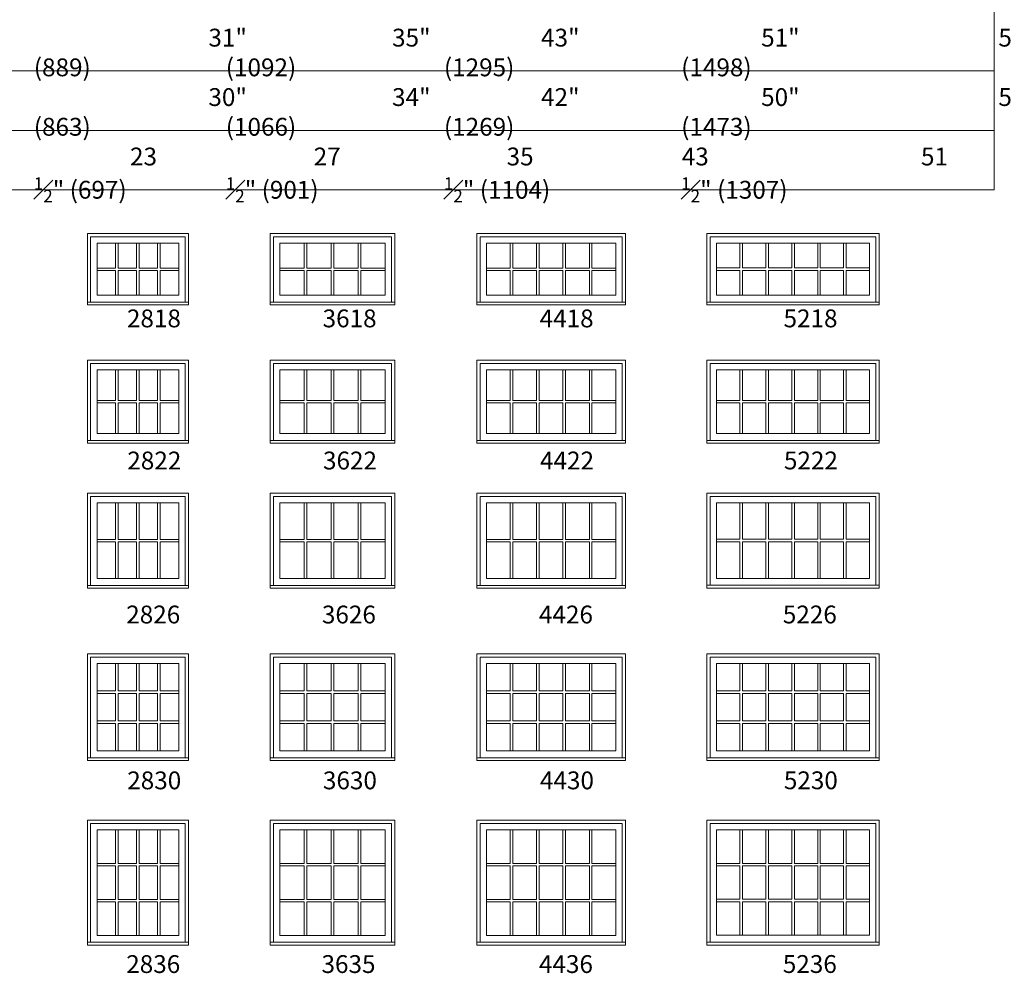
# Model space of a CAD drawing. Units: millimetres. Extents: x -141 to 11345, y -1839 to -761.
# Drawn here: x 6767 to 7098, y -1306 to -985 of the extents above; entities that cross this region are included whole.
import ezdxf

# ---------------------------------------------------------------- set-up
doc = ezdxf.new("R2010")
doc.units = ezdxf.units.MM
doc.header["$MEASUREMENT"] = 0
doc.linetypes.add('HIDDEN', pattern=[0.375, 0.25, -0.125])
doc.layers.get('0').update_dxf_attribs({"lineweight": 0})
doc.layers.add('1', color=7, linetype='Continuous', lineweight=0)
doc.styles.get("Standard").update_dxf_attribs({"font": 'txt', "height": 40})

msp = doc.modelspace()

# ---------------------------------------------------------------- linework, layer by layer
for p, q in [((6799.27, -1069.04), (6799.27, -1060.73)), ((6800.14, -1069.04), (6800.14, -1060.73)), ((6806.36, -1069.04), (6806.36, -1060.73)), ((6807.22, -1069.04), (6807.22, -1060.73)), ((6813.45, -1069.04), (6813.45, -1060.73)), ((6814.31, -1069.04), (6814.31, -1060.73)), ((6862.81, -1069.04), (6862.81, -1060.73)), ((6863.67, -1069.04), (6863.67, -1060.73)), ((6871.89, -1069.04), (6871.89, -1060.73)), ((6872.76, -1069.04), (6872.76, -1060.73)), ((6880.98, -1069.04), (6880.98, -1060.73)), ((6881.85, -1069.04), (6881.85, -1060.73)), ((6932.11, -1069.04), (6932.11, -1060.73)), ((6932.98, -1069.04), (6932.98, -1060.73)), ((6940.99, -1069.04), (6940.99, -1060.73)), ((6941.85, -1069.04), (6941.85, -1060.73)), ((6949.86, -1069.04), (6949.86, -1060.73)), ((6950.72, -1069.04), (6950.72, -1060.73)), ((6958.73, -1069.04), (6958.73, -1060.73)), ((6959.59, -1069.04), (6959.59, -1060.73)), ((7009.39, -1069.02), (7009.39, -1060.72)), ((7010.26, -1069.02), (7010.26, -1060.72)), ((7018.12, -1069.02), (7018.12, -1060.72)), ((7018.98, -1069.02), (7018.98, -1060.72)), ((7026.84, -1069.02), (7026.84, -1060.72)), ((7027.71, -1069.02), (7027.71, -1060.72)), ((7035.57, -1069.02), (7035.57, -1060.72)), ((7036.43, -1069.02), (7036.43, -1060.72)), ((7044.29, -1069.02), (7044.29, -1060.72)), ((7045.16, -1069.02), (7045.16, -1060.72)), ((6793.05, -1069.04), (6799.27, -1069.04)), ((6793.05, -1069.91), (6799.27, -1069.91)), ((6799.27, -1078.21), (6799.27, -1069.91)), ((6800.14, -1069.04), (6806.36, -1069.04)), ((6800.14, -1069.91), (6806.36, -1069.91)), ((6800.14, -1078.21), (6800.14, -1069.91)), ((6806.36, -1078.21), (6806.36, -1069.91)), ((6807.22, -1069.04), (6813.45, -1069.04)), ((6807.22, -1069.91), (6813.45, -1069.91)), ((6807.22, -1078.21), (6807.22, -1069.91)), ((6813.45, -1078.21), (6813.45, -1069.91)), ((6814.31, -1069.04), (6820.53, -1069.04)), ((6814.31, -1069.91), (6820.53, -1069.91)), ((6814.31, -1078.21), (6814.31, -1069.91)), ((6854.58, -1069.04), (6862.81, -1069.04)), ((6854.58, -1069.91), (6862.81, -1069.91)), ((6862.81, -1078.21), (6862.81, -1069.91)), ((6863.67, -1069.04), (6871.89, -1069.04)), ((6863.67, -1069.91), (6871.89, -1069.91)), ((6863.67, -1078.21), (6863.67, -1069.91)), ((6871.89, -1078.21), (6871.89, -1069.91)), ((6872.76, -1069.04), (6880.98, -1069.04)), ((6872.76, -1069.91), (6880.98, -1069.91)), ((6872.76, -1078.21), (6872.76, -1069.91)), ((6880.98, -1078.21), (6880.98, -1069.91)), ((6881.85, -1069.04), (6890.07, -1069.04)), ((6881.85, -1069.91), (6890.07, -1069.91)), ((6881.85, -1078.21), (6881.85, -1069.91)), ((6924.11, -1069.04), (6932.11, -1069.04)), ((6924.11, -1069.91), (6932.11, -1069.91)), ((6932.11, -1078.21), (6932.11, -1069.91)), ((6932.98, -1069.04), (6940.99, -1069.04)), ((6932.98, -1069.91), (6940.99, -1069.91)), ((6932.98, -1078.21), (6932.98, -1069.91)), ((6940.99, -1078.21), (6940.99, -1069.91)), ((6941.85, -1069.04), (6949.86, -1069.04)), ((6941.85, -1069.91), (6949.86, -1069.91)), ((6941.85, -1078.21), (6941.85, -1069.91)), ((6949.86, -1078.21), (6949.86, -1069.91)), ((6950.72, -1069.04), (6958.73, -1069.04)), ((6950.72, -1069.91), (6958.73, -1069.91)), ((6950.72, -1078.21), (6950.72, -1069.91)), ((6958.73, -1078.21), (6958.73, -1069.91)), ((6959.59, -1069.04), (6967.6, -1069.04)), ((6959.59, -1069.91), (6967.6, -1069.91)), ((6959.59, -1078.21), (6959.59, -1069.91)), ((7001.53, -1069.02), (7009.39, -1069.02)), ((7001.53, -1069.89), (7009.39, -1069.89)), ((7009.39, -1078.2), (7009.39, -1069.89)), ((7010.26, -1069.02), (7018.12, -1069.02)), ((7010.26, -1069.89), (7018.12, -1069.89)), ((7010.26, -1078.2), (7010.26, -1069.89)), ((7018.12, -1078.2), (7018.12, -1069.89)), ((7018.98, -1069.02), (7026.84, -1069.02)), ((7018.98, -1069.89), (7026.84, -1069.89)), ((7018.98, -1078.2), (7018.98, -1069.89)), ((7026.84, -1078.2), (7026.84, -1069.89)), ((7027.71, -1069.02), (7035.57, -1069.02)), ((7027.71, -1069.89), (7035.57, -1069.89)), ((7027.71, -1078.2), (7027.71, -1069.89)), ((7035.57, -1078.2), (7035.57, -1069.89)), ((7036.43, -1069.02), (7044.29, -1069.02)), ((7036.43, -1069.89), (7044.29, -1069.89)), ((7036.43, -1078.2), (7036.43, -1069.89)), ((7044.29, -1078.2), (7044.29, -1069.89)), ((7045.16, -1069.02), (7053.02, -1069.02)), ((7045.16, -1069.89), (7053.02, -1069.89)), ((7045.16, -1078.2), (7045.16, -1069.89)), ((6799.27, -1113.62), (6799.27, -1103.31)), ((6800.14, -1113.62), (6800.14, -1103.31)), ((6806.36, -1113.62), (6806.36, -1103.31)), ((6807.22, -1113.62), (6807.22, -1103.31)), ((6813.45, -1113.62), (6813.45, -1103.31)), ((6814.31, -1113.62), (6814.31, -1103.31)), ((6862.81, -1113.62), (6862.81, -1103.31)), ((6863.67, -1113.62), (6863.67, -1103.31)), ((6871.89, -1113.62), (6871.89, -1103.31)), ((6872.76, -1113.62), (6872.76, -1103.31)), ((6880.98, -1113.62), (6880.98, -1103.31)), ((6881.85, -1113.62), (6881.85, -1103.31)), ((6932.11, -1113.62), (6932.11, -1103.31)), ((6932.98, -1113.62), (6932.98, -1103.31)), ((6940.99, -1113.62), (6940.99, -1103.31)), ((6941.85, -1113.62), (6941.85, -1103.31)), ((6949.86, -1113.62), (6949.86, -1103.31)), ((6950.72, -1113.62), (6950.72, -1103.31)), ((6958.73, -1113.62), (6958.73, -1103.31)), ((6959.59, -1113.62), (6959.59, -1103.31)), ((7009.39, -1113.6), (7009.39, -1103.29)), ((7010.26, -1113.6), (7010.26, -1103.29)), ((7018.12, -1113.6), (7018.12, -1103.29)), ((7018.98, -1113.6), (7018.98, -1103.29)), ((7026.84, -1113.6), (7026.84, -1103.29)), ((7027.71, -1113.6), (7027.71, -1103.29)), ((7035.57, -1113.6), (7035.57, -1103.29)), ((7036.43, -1113.6), (7036.43, -1103.29)), ((7044.29, -1113.6), (7044.29, -1103.29)), ((7045.16, -1113.6), (7045.16, -1103.29)), ((6793.05, -1113.62), (6799.27, -1113.62)), ((6793.05, -1114.48), (6799.27, -1114.48)), ((6799.27, -1124.79), (6799.27, -1114.48)), ((6800.14, -1113.62), (6806.36, -1113.62)), ((6800.14, -1114.48), (6806.36, -1114.48)), ((6800.14, -1124.79), (6800.14, -1114.48)), ((6806.36, -1124.79), (6806.36, -1114.48)), ((6807.22, -1113.62), (6813.45, -1113.62)), ((6807.22, -1114.48), (6813.45, -1114.48)), ((6807.22, -1124.79), (6807.22, -1114.48)), ((6813.45, -1124.79), (6813.45, -1114.48)), ((6814.31, -1113.62), (6820.53, -1113.62)), ((6814.31, -1114.48), (6820.53, -1114.48)), ((6814.31, -1124.79), (6814.31, -1114.48)), ((6854.58, -1113.62), (6862.81, -1113.62)), ((6854.58, -1114.48), (6862.81, -1114.48)), ((6862.81, -1124.79), (6862.81, -1114.48)), ((6863.67, -1113.62), (6871.89, -1113.62)), ((6863.67, -1114.48), (6871.89, -1114.48)), ((6863.67, -1124.79), (6863.67, -1114.48)), ((6871.89, -1124.79), (6871.89, -1114.48)), ((6872.76, -1113.62), (6880.98, -1113.62)), ((6872.76, -1114.48), (6880.98, -1114.48)), ((6872.76, -1124.79), (6872.76, -1114.48)), ((6880.98, -1124.79), (6880.98, -1114.48)), ((6881.85, -1113.62), (6890.07, -1113.62)), ((6881.85, -1114.48), (6890.07, -1114.48)), ((6881.85, -1124.79), (6881.85, -1114.48)), ((6924.11, -1113.62), (6932.11, -1113.62)), ((6924.11, -1114.48), (6932.11, -1114.48)), ((6932.11, -1124.79), (6932.11, -1114.48)), ((6932.98, -1113.62), (6940.99, -1113.62)), ((6932.98, -1114.48), (6940.99, -1114.48)), ((6932.98, -1124.79), (6932.98, -1114.48)), ((6940.99, -1124.79), (6940.99, -1114.48)), ((6941.85, -1113.62), (6949.86, -1113.62)), ((6941.85, -1114.48), (6949.86, -1114.48)), ((6941.85, -1124.79), (6941.85, -1114.48)), ((6949.86, -1124.79), (6949.86, -1114.48)), ((6950.72, -1113.62), (6958.73, -1113.62)), ((6950.72, -1114.48), (6958.73, -1114.48)), ((6950.72, -1124.79), (6950.72, -1114.48)), ((6958.73, -1124.79), (6958.73, -1114.48)), ((6959.59, -1113.62), (6967.6, -1113.62)), ((6959.59, -1114.48), (6967.6, -1114.48)), ((6959.59, -1124.79), (6959.59, -1114.48)), ((7001.53, -1113.6), (7009.39, -1113.6)), ((7001.53, -1114.47), (7009.39, -1114.47)), ((7009.39, -1124.77), (7009.39, -1114.47)), ((7010.26, -1113.6), (7018.12, -1113.6)), ((7010.26, -1114.47), (7018.12, -1114.47)), ((7010.26, -1124.77), (7010.26, -1114.47)), ((7018.12, -1124.77), (7018.12, -1114.47)), ((7018.98, -1113.6), (7026.84, -1113.6)), ((7018.98, -1114.47), (7026.84, -1114.47)), ((7018.98, -1124.77), (7018.98, -1114.47)), ((7026.84, -1124.77), (7026.84, -1114.47)), ((7027.71, -1113.6), (7035.57, -1113.6)), ((7027.71, -1114.47), (7035.57, -1114.47)), ((7027.71, -1124.77), (7027.71, -1114.47)), ((7035.57, -1124.77), (7035.57, -1114.47)), ((7036.43, -1113.6), (7044.29, -1113.6)), ((7036.43, -1114.47), (7044.29, -1114.47)), ((7036.43, -1124.77), (7036.43, -1114.47)), ((7044.29, -1124.77), (7044.29, -1114.47)), ((7045.16, -1113.6), (7053.02, -1113.6)), ((7045.16, -1114.47), (7053.02, -1114.47)), ((7045.16, -1124.77), (7045.16, -1114.47)), ((6799.27, -1160.38), (6799.27, -1148.07)), ((6800.14, -1160.38), (6800.14, -1148.07)), ((6806.36, -1160.38), (6806.36, -1148.07)), ((6807.22, -1160.38), (6807.22, -1148.07)), ((6813.45, -1160.38), (6813.45, -1148.07)), ((6814.31, -1160.38), (6814.31, -1148.07)), ((6862.81, -1160.38), (6862.81, -1148.07)), ((6863.67, -1160.38), (6863.67, -1148.07)), ((6871.89, -1160.38), (6871.89, -1148.07)), ((6872.76, -1160.38), (6872.76, -1148.07)), ((6880.98, -1160.38), (6880.98, -1148.07)), ((6881.85, -1160.38), (6881.85, -1148.07)), ((6932.11, -1160.38), (6932.11, -1148.07)), ((6932.98, -1160.38), (6932.98, -1148.07)), ((6940.99, -1160.38), (6940.99, -1148.07)), ((6941.85, -1160.38), (6941.85, -1148.07)), ((6949.86, -1160.38), (6949.86, -1148.07)), ((6950.72, -1160.38), (6950.72, -1148.07)), ((6958.73, -1160.38), (6958.73, -1148.07)), ((6959.59, -1160.38), (6959.59, -1148.07)), ((7009.39, -1160.36), (7009.39, -1148.06)), ((7010.26, -1160.36), (7010.26, -1148.06)), ((7018.12, -1160.36), (7018.12, -1148.06)), ((7018.98, -1160.36), (7018.98, -1148.06)), ((7026.84, -1160.36), (7026.84, -1148.06)), ((7027.71, -1160.36), (7027.71, -1148.06)), ((7035.57, -1160.36), (7035.57, -1148.06)), ((7036.43, -1160.36), (7036.43, -1148.06)), ((7044.29, -1160.36), (7044.29, -1148.06)), ((7045.16, -1160.36), (7045.16, -1148.06)), ((6793.05, -1160.38), (6799.27, -1160.38)), ((6793.05, -1161.24), (6799.27, -1161.24)), ((6799.27, -1173.55), (6799.27, -1161.24)), ((6800.14, -1160.38), (6806.36, -1160.38)), ((6800.14, -1161.24), (6806.36, -1161.24)), ((6800.14, -1173.55), (6800.14, -1161.24)), ((6806.36, -1173.55), (6806.36, -1161.24)), ((6807.22, -1160.38), (6813.45, -1160.38)), ((6807.22, -1161.24), (6813.45, -1161.24)), ((6807.22, -1173.55), (6807.22, -1161.24)), ((6813.45, -1173.55), (6813.45, -1161.24)), ((6814.31, -1160.38), (6820.53, -1160.38)), ((6814.31, -1161.24), (6820.53, -1161.24)), ((6814.31, -1173.55), (6814.31, -1161.24)), ((6854.58, -1160.38), (6862.81, -1160.38)), ((6854.58, -1161.24), (6862.81, -1161.24)), ((6862.81, -1173.55), (6862.81, -1161.24)), ((6863.67, -1160.38), (6871.89, -1160.38)), ((6863.67, -1161.24), (6871.89, -1161.24)), ((6863.67, -1173.55), (6863.67, -1161.24)), ((6871.89, -1173.55), (6871.89, -1161.24)), ((6872.76, -1160.38), (6880.98, -1160.38)), ((6872.76, -1161.24), (6880.98, -1161.24)), ((6872.76, -1173.55), (6872.76, -1161.24)), ((6880.98, -1173.55), (6880.98, -1161.24)), ((6881.85, -1160.38), (6890.07, -1160.38)), ((6881.85, -1161.24), (6890.07, -1161.24)), ((6881.85, -1173.55), (6881.85, -1161.24)), ((6924.11, -1160.38), (6932.11, -1160.38)), ((6924.11, -1161.24), (6932.11, -1161.24)), ((6932.11, -1173.55), (6932.11, -1161.24)), ((6932.98, -1160.38), (6940.99, -1160.38)), ((6932.98, -1161.24), (6940.99, -1161.24)), ((6932.98, -1173.55), (6932.98, -1161.24)), ((6940.99, -1173.55), (6940.99, -1161.24)), ((6941.85, -1160.38), (6949.86, -1160.38)), ((6941.85, -1161.24), (6949.86, -1161.24)), ((6941.85, -1173.55), (6941.85, -1161.24)), ((6949.86, -1173.55), (6949.86, -1161.24)), ((6950.72, -1160.38), (6958.73, -1160.38)), ((6950.72, -1161.24), (6958.73, -1161.24)), ((6950.72, -1173.55), (6950.72, -1161.24)), ((6958.73, -1173.55), (6958.73, -1161.24)), ((6959.59, -1160.38), (6967.6, -1160.38)), ((6959.59, -1161.24), (6967.6, -1161.24)), ((6959.59, -1173.55), (6959.59, -1161.24)), ((7001.53, -1160.36), (7009.39, -1160.36)), ((7001.53, -1161.23), (7009.39, -1161.23)), ((7009.39, -1173.53), (7009.39, -1161.23)), ((7010.26, -1160.36), (7018.12, -1160.36)), ((7010.26, -1161.23), (7018.12, -1161.23)), ((7010.26, -1173.53), (7010.26, -1161.23)), ((7018.12, -1173.53), (7018.12, -1161.23)), ((7018.98, -1160.36), (7026.84, -1160.36)), ((7018.98, -1161.23), (7026.84, -1161.23)), ((7018.98, -1173.53), (7018.98, -1161.23)), ((7026.84, -1173.53), (7026.84, -1161.23)), ((7027.71, -1160.36), (7035.57, -1160.36)), ((7027.71, -1161.23), (7035.57, -1161.23)), ((7027.71, -1173.53), (7027.71, -1161.23)), ((7035.57, -1173.53), (7035.57, -1161.23)), ((7036.43, -1160.36), (7044.29, -1160.36)), ((7036.43, -1161.23), (7044.29, -1161.23)), ((7036.43, -1173.53), (7036.43, -1161.23)), ((7044.29, -1173.53), (7044.29, -1161.23)), ((7045.16, -1160.36), (7053.02, -1160.36)), ((7045.16, -1161.23), (7053.02, -1161.23)), ((7045.16, -1173.53), (7045.16, -1161.23)), ((6799.27, -1211.38), (6799.27, -1202.13)), ((6800.14, -1211.38), (6800.14, -1202.13)), ((6806.36, -1211.38), (6806.36, -1202.13)), ((6807.22, -1211.38), (6807.22, -1202.13)), ((6813.45, -1211.38), (6813.45, -1202.13)), ((6814.31, -1211.38), (6814.31, -1202.13)), ((6862.81, -1211.38), (6862.81, -1202.13)), ((6863.67, -1211.38), (6863.67, -1202.13)), ((6871.89, -1211.38), (6871.89, -1202.13)), ((6872.76, -1211.38), (6872.76, -1202.13)), ((6880.98, -1211.38), (6880.98, -1202.13)), ((6881.85, -1211.38), (6881.85, -1202.13)), ((6932.11, -1202.13), (6932.11, -1211.38)), ((6932.98, -1202.13), (6932.98, -1211.38)), ((6940.99, -1202.13), (6940.99, -1211.38)), ((6941.85, -1202.13), (6941.85, -1211.38)), ((6949.86, -1202.13), (6949.86, -1211.38)), ((6950.72, -1202.13), (6950.72, -1211.38)), ((6958.73, -1202.13), (6958.73, -1211.38)), ((6959.59, -1202.13), (6959.59, -1211.38)), ((7009.39, -1202.11), (7009.39, -1211.36)), ((7010.26, -1202.11), (7010.26, -1211.36)), ((7018.12, -1202.11), (7018.12, -1211.36)), ((7018.98, -1202.11), (7018.98, -1211.36)), ((7026.84, -1202.11), (7026.84, -1211.36)), ((7027.71, -1202.11), (7027.71, -1211.36)), ((7035.57, -1202.11), (7035.57, -1211.36)), ((7036.43, -1202.11), (7036.43, -1211.36)), ((7044.29, -1202.11), (7044.29, -1211.36)), ((7045.16, -1202.11), (7045.16, -1211.36)), ((6793.05, -1211.38), (6799.27, -1211.38)), ((6793.05, -1212.24), (6799.27, -1212.24)), ((6799.27, -1221.49), (6799.27, -1212.24)), ((6800.14, -1211.38), (6806.36, -1211.38)), ((6800.14, -1221.49), (6800.14, -1212.24)), ((6800.14, -1212.24), (6806.36, -1212.24)), ((6806.36, -1221.49), (6806.36, -1212.24)), ((6807.22, -1211.38), (6813.45, -1211.38)), ((6807.22, -1221.49), (6807.22, -1212.24)), ((6807.22, -1212.24), (6813.45, -1212.24)), ((6813.45, -1221.49), (6813.45, -1212.24)), ((6814.31, -1211.38), (6820.53, -1211.38)), ((6814.31, -1221.49), (6814.31, -1212.24)), ((6814.31, -1212.24), (6820.53, -1212.24)), ((6854.58, -1211.38), (6862.81, -1211.38)), ((6854.58, -1212.24), (6862.81, -1212.24)), ((6862.81, -1221.49), (6862.81, -1212.24)), ((6863.67, -1211.38), (6871.89, -1211.38)), ((6863.67, -1221.49), (6863.67, -1212.24)), ((6863.67, -1212.24), (6871.89, -1212.24)), ((6871.89, -1221.49), (6871.89, -1212.24)), ((6872.76, -1211.38), (6880.98, -1211.38)), ((6872.76, -1221.49), (6872.76, -1212.24)), ((6872.76, -1212.24), (6880.98, -1212.24)), ((6880.98, -1221.49), (6880.98, -1212.24)), ((6881.85, -1211.38), (6890.07, -1211.38)), ((6881.85, -1221.49), (6881.85, -1212.24)), ((6881.85, -1212.24), (6890.07, -1212.24)), ((6924.11, -1211.38), (6932.11, -1211.38)), ((6924.11, -1212.24), (6932.11, -1212.24)), ((6932.11, -1212.24), (6932.11, -1221.49)), ((6932.98, -1211.38), (6940.99, -1211.38)), ((6932.98, -1212.24), (6932.98, -1221.49)), ((6932.98, -1212.24), (6940.99, -1212.24)), ((6940.99, -1212.24), (6940.99, -1221.49)), ((6941.85, -1211.38), (6949.86, -1211.38)), ((6941.85, -1212.24), (6941.85, -1221.49)), ((6941.85, -1212.24), (6949.86, -1212.24)), ((6949.86, -1212.24), (6949.86, -1221.49)), ((6950.72, -1211.38), (6958.73, -1211.38)), ((6950.72, -1212.24), (6950.72, -1221.49)), ((6950.72, -1212.24), (6958.73, -1212.24)), ((6958.73, -1212.24), (6958.73, -1221.49)), ((6959.59, -1211.38), (6967.6, -1211.38)), ((6959.59, -1212.24), (6959.59, -1221.49)), ((6959.59, -1212.24), (6967.6, -1212.24)), ((7001.53, -1211.36), (7009.39, -1211.36)), ((7001.53, -1212.23), (7009.39, -1212.23)), ((7009.39, -1212.23), (7009.39, -1221.48)), ((7010.26, -1211.36), (7018.12, -1211.36)), ((7010.26, -1212.23), (7010.26, -1221.48)), ((7010.26, -1212.23), (7018.12, -1212.23)), ((7018.12, -1212.23), (7018.12, -1221.48)), ((7018.98, -1211.36), (7026.84, -1211.36)), ((7018.98, -1212.23), (7018.98, -1221.48)), ((7018.98, -1212.23), (7026.84, -1212.23)), ((7026.84, -1212.23), (7026.84, -1221.48)), ((7027.71, -1211.36), (7035.57, -1211.36)), ((7027.71, -1212.23), (7027.71, -1221.48)), ((7027.71, -1212.23), (7035.57, -1212.23)), ((7035.57, -1212.23), (7035.57, -1221.48)), ((7036.43, -1211.36), (7044.29, -1211.36)), ((7036.43, -1212.23), (7036.43, -1221.48)), ((7036.43, -1212.23), (7044.29, -1212.23)), ((7044.29, -1212.23), (7044.29, -1221.48)), ((7045.16, -1211.36), (7053.02, -1211.36)), ((7045.16, -1212.23), (7045.16, -1221.48)), ((7045.16, -1212.23), (7053.02, -1212.23)), ((6793.05, -1221.49), (6799.27, -1221.49)), ((6793.05, -1222.36), (6799.27, -1222.36)), ((6799.27, -1231.61), (6799.27, -1222.36)), ((6800.14, -1221.49), (6806.36, -1221.49)), ((6800.14, -1231.61), (6800.14, -1222.36)), ((6800.14, -1222.36), (6806.36, -1222.36)), ((6806.36, -1231.61), (6806.36, -1222.36)), ((6807.22, -1221.49), (6813.45, -1221.49)), ((6807.22, -1231.61), (6807.22, -1222.36)), ((6807.22, -1222.36), (6813.45, -1222.36)), ((6813.45, -1231.61), (6813.45, -1222.36)), ((6814.31, -1221.49), (6820.53, -1221.49)), ((6814.31, -1231.61), (6814.31, -1222.36)), ((6814.31, -1222.36), (6820.53, -1222.36)), ((6854.58, -1221.49), (6862.81, -1221.49)), ((6854.58, -1222.36), (6862.81, -1222.36)), ((6862.81, -1231.61), (6862.81, -1222.36)), ((6863.67, -1221.49), (6871.89, -1221.49)), ((6863.67, -1231.61), (6863.67, -1222.36)), ((6863.67, -1222.36), (6871.89, -1222.36)), ((6871.89, -1231.61), (6871.89, -1222.36)), ((6872.76, -1221.49), (6880.98, -1221.49)), ((6872.76, -1231.61), (6872.76, -1222.36)), ((6872.76, -1222.36), (6880.98, -1222.36)), ((6880.98, -1231.61), (6880.98, -1222.36)), ((6881.85, -1221.49), (6890.07, -1221.49)), ((6881.85, -1231.61), (6881.85, -1222.36)), ((6881.85, -1222.36), (6890.07, -1222.36)), ((6924.11, -1221.49), (6932.11, -1221.49)), ((6924.11, -1222.36), (6932.11, -1222.36)), ((6932.11, -1222.36), (6932.11, -1231.61)), ((6932.98, -1221.49), (6940.99, -1221.49)), ((6932.98, -1222.36), (6932.98, -1231.61)), ((6932.98, -1222.36), (6940.99, -1222.36)), ((6940.99, -1222.36), (6940.99, -1231.61)), ((6941.85, -1221.49), (6949.86, -1221.49)), ((6941.85, -1222.36), (6941.85, -1231.61)), ((6941.85, -1222.36), (6949.86, -1222.36)), ((6949.86, -1222.36), (6949.86, -1231.61)), ((6950.72, -1221.49), (6958.73, -1221.49)), ((6950.72, -1222.36), (6950.72, -1231.61)), ((6950.72, -1222.36), (6958.73, -1222.36)), ((6958.73, -1222.36), (6958.73, -1231.61)), ((6959.59, -1221.49), (6967.6, -1221.49)), ((6959.59, -1222.36), (6959.59, -1231.61)), ((6959.59, -1222.36), (6967.6, -1222.36)), ((7001.53, -1221.48), (7009.39, -1221.48)), ((7001.53, -1222.34), (7009.39, -1222.34)), ((7009.39, -1222.34), (7009.39, -1231.59)), ((7010.26, -1221.48), (7018.12, -1221.48)), ((7010.26, -1222.34), (7010.26, -1231.59)), ((7010.26, -1222.34), (7018.12, -1222.34)), ((7018.12, -1222.34), (7018.12, -1231.59)), ((7018.98, -1221.48), (7026.84, -1221.48)), ((7018.98, -1222.34), (7018.98, -1231.59)), ((7018.98, -1222.34), (7026.84, -1222.34)), ((7026.84, -1222.34), (7026.84, -1231.59)), ((7027.71, -1221.48), (7035.57, -1221.48)), ((7027.71, -1222.34), (7027.71, -1231.59)), ((7027.71, -1222.34), (7035.57, -1222.34)), ((7035.57, -1222.34), (7035.57, -1231.59)), ((7036.43, -1221.48), (7044.29, -1221.48)), ((7036.43, -1222.34), (7036.43, -1231.59)), ((7036.43, -1222.34), (7044.29, -1222.34)), ((7044.29, -1222.34), (7044.29, -1231.59)), ((7045.16, -1221.48), (7053.02, -1221.48)), ((7045.16, -1222.34), (7045.16, -1231.59)), ((7045.16, -1222.34), (7053.02, -1222.34)), ((6799.27, -1269.45), (6799.27, -1258.2)), ((6800.14, -1269.45), (6800.14, -1258.2)), ((6806.36, -1269.45), (6806.36, -1258.2)), ((6807.22, -1269.45), (6807.22, -1258.2)), ((6813.45, -1269.45), (6813.45, -1258.2)), ((6814.31, -1269.45), (6814.31, -1258.2)), ((6862.81, -1269.45), (6862.81, -1258.2)), ((6863.67, -1269.45), (6863.67, -1258.2)), ((6871.89, -1269.45), (6871.89, -1258.2)), ((6872.76, -1269.45), (6872.76, -1258.2)), ((6880.98, -1269.45), (6880.98, -1258.2)), ((6881.85, -1269.45), (6881.85, -1258.2)), ((6932.11, -1258.2), (6932.11, -1269.45)), ((6932.98, -1258.2), (6932.98, -1269.45)), ((6940.99, -1258.2), (6940.99, -1269.45)), ((6941.85, -1258.2), (6941.85, -1269.45)), ((6949.86, -1258.2), (6949.86, -1269.45)), ((6950.72, -1258.2), (6950.72, -1269.45)), ((6958.73, -1258.2), (6958.73, -1269.45)), ((6959.59, -1258.2), (6959.59, -1269.45)), ((7009.39, -1258.18), (7009.39, -1269.43)), ((7010.26, -1258.18), (7010.26, -1269.43)), ((7018.12, -1258.18), (7018.12, -1269.43)), ((7018.98, -1258.18), (7018.98, -1269.43)), ((7026.84, -1258.18), (7026.84, -1269.43)), ((7027.71, -1258.18), (7027.71, -1269.43)), ((7035.57, -1258.18), (7035.57, -1269.43)), ((7036.43, -1258.18), (7036.43, -1269.43)), ((7044.29, -1258.18), (7044.29, -1269.43)), ((7045.16, -1258.18), (7045.16, -1269.43)), ((6793.05, -1269.45), (6799.27, -1269.45)), ((6793.05, -1270.31), (6799.27, -1270.31)), ((6799.27, -1281.56), (6799.27, -1270.31)), ((6800.14, -1269.45), (6806.36, -1269.45)), ((6800.14, -1281.56), (6800.14, -1270.31)), ((6800.14, -1270.31), (6806.36, -1270.31)), ((6806.36, -1281.56), (6806.36, -1270.31)), ((6807.22, -1269.45), (6813.45, -1269.45)), ((6807.22, -1281.56), (6807.22, -1270.31)), ((6807.22, -1270.31), (6813.45, -1270.31)), ((6813.45, -1281.56), (6813.45, -1270.31)), ((6814.31, -1269.45), (6820.53, -1269.45)), ((6814.31, -1281.56), (6814.31, -1270.31)), ((6814.31, -1270.31), (6820.53, -1270.31)), ((6854.58, -1269.45), (6862.81, -1269.45)), ((6854.58, -1270.31), (6862.81, -1270.31)), ((6862.81, -1281.56), (6862.81, -1270.31)), ((6863.67, -1269.45), (6871.89, -1269.45)), ((6863.67, -1281.56), (6863.67, -1270.31)), ((6863.67, -1270.31), (6871.89, -1270.31)), ((6871.89, -1281.56), (6871.89, -1270.31)), ((6872.76, -1269.45), (6880.98, -1269.45)), ((6872.76, -1281.56), (6872.76, -1270.31)), ((6872.76, -1270.31), (6880.98, -1270.31)), ((6880.98, -1281.56), (6880.98, -1270.31)), ((6881.85, -1269.45), (6890.07, -1269.45)), ((6881.85, -1281.56), (6881.85, -1270.31)), ((6881.85, -1270.31), (6890.07, -1270.31)), ((6924.11, -1269.45), (6932.11, -1269.45)), ((6924.11, -1270.31), (6932.11, -1270.31)), ((6932.11, -1270.31), (6932.11, -1281.56)), ((6932.98, -1269.45), (6940.99, -1269.45)), ((6932.98, -1270.31), (6932.98, -1281.56)), ((6932.98, -1270.31), (6940.99, -1270.31)), ((6940.99, -1270.31), (6940.99, -1281.56)), ((6941.85, -1269.45), (6949.86, -1269.45)), ((6941.85, -1270.31), (6941.85, -1281.56)), ((6941.85, -1270.31), (6949.86, -1270.31)), ((6949.86, -1270.31), (6949.86, -1281.56)), ((6950.72, -1269.45), (6958.73, -1269.45)), ((6950.72, -1270.31), (6950.72, -1281.56)), ((6950.72, -1270.31), (6958.73, -1270.31)), ((6958.73, -1270.31), (6958.73, -1281.56)), ((6959.59, -1269.45), (6967.6, -1269.45)), ((6959.59, -1270.31), (6959.59, -1281.56)), ((6959.59, -1270.31), (6967.6, -1270.31)), ((7001.53, -1269.43), (7009.39, -1269.43)), ((7001.53, -1270.3), (7009.39, -1270.3)), ((7009.39, -1270.3), (7009.39, -1281.54)), ((7010.26, -1269.43), (7018.12, -1269.43)), ((7010.26, -1270.3), (7010.26, -1281.54)), ((7010.26, -1270.3), (7018.12, -1270.3)), ((7018.12, -1270.3), (7018.12, -1281.54)), ((7018.98, -1269.43), (7026.84, -1269.43)), ((7018.98, -1270.3), (7018.98, -1281.54)), ((7018.98, -1270.3), (7026.84, -1270.3)), ((7026.84, -1270.3), (7026.84, -1281.54)), ((7027.71, -1269.43), (7035.57, -1269.43)), ((7027.71, -1270.3), (7027.71, -1281.54)), ((7027.71, -1270.3), (7035.57, -1270.3)), ((7035.57, -1270.3), (7035.57, -1281.54)), ((7036.43, -1269.43), (7044.29, -1269.43)), ((7036.43, -1270.3), (7036.43, -1281.54)), ((7036.43, -1270.3), (7044.29, -1270.3)), ((7044.29, -1270.3), (7044.29, -1281.54)), ((7045.16, -1269.43), (7053.02, -1269.43)), ((7045.16, -1270.3), (7045.16, -1281.54)), ((7045.16, -1270.3), (7053.02, -1270.3)), ((6793.05, -1281.56), (6799.27, -1281.56)), ((6800.14, -1281.56), (6806.36, -1281.56)), ((6807.22, -1281.56), (6813.45, -1281.56)), ((6814.31, -1281.56), (6820.53, -1281.56)), ((6854.58, -1281.56), (6862.81, -1281.56)), ((6863.67, -1281.56), (6871.89, -1281.56)), ((6872.76, -1281.56), (6880.98, -1281.56)), ((6881.85, -1281.56), (6890.07, -1281.56)), ((6924.11, -1281.56), (6932.11, -1281.56)), ((6932.98, -1281.56), (6940.99, -1281.56)), ((6941.85, -1281.56), (6949.86, -1281.56)), ((6950.72, -1281.56), (6958.73, -1281.56)), ((6959.59, -1281.56), (6967.6, -1281.56)), ((7001.53, -1281.54), (7009.39, -1281.54)), ((7010.26, -1281.54), (7018.12, -1281.54)), ((7018.98, -1281.54), (7026.84, -1281.54)), ((7027.71, -1281.54), (7035.57, -1281.54)), ((7036.43, -1281.54), (7044.29, -1281.54)), ((7045.16, -1281.54), (7053.02, -1281.54)), ((6793.05, -1282.43), (6799.27, -1282.43)), ((6799.27, -1293.68), (6799.27, -1282.43)), ((6800.14, -1293.68), (6800.14, -1282.43)), ((6800.14, -1282.43), (6806.36, -1282.43)), ((6806.36, -1293.68), (6806.36, -1282.43)), ((6807.22, -1293.68), (6807.22, -1282.43)), ((6807.22, -1282.43), (6813.45, -1282.43)), ((6813.45, -1293.68), (6813.45, -1282.43)), ((6814.31, -1293.68), (6814.31, -1282.43)), ((6814.31, -1282.43), (6820.53, -1282.43)), ((6854.58, -1282.43), (6862.81, -1282.43)), ((6862.81, -1293.68), (6862.81, -1282.43)), ((6863.67, -1293.68), (6863.67, -1282.43)), ((6863.67, -1282.43), (6871.89, -1282.43)), ((6871.89, -1293.68), (6871.89, -1282.43)), ((6872.76, -1293.68), (6872.76, -1282.43)), ((6872.76, -1282.43), (6880.98, -1282.43)), ((6880.98, -1293.68), (6880.98, -1282.43)), ((6881.85, -1293.68), (6881.85, -1282.43)), ((6881.85, -1282.43), (6890.07, -1282.43)), ((6924.11, -1282.43), (6932.11, -1282.43)), ((6932.11, -1282.43), (6932.11, -1293.68)), ((6932.98, -1282.43), (6932.98, -1293.68)), ((6932.98, -1282.43), (6940.99, -1282.43)), ((6940.99, -1282.43), (6940.99, -1293.68)), ((6941.85, -1282.43), (6941.85, -1293.68)), ((6941.85, -1282.43), (6949.86, -1282.43)), ((6949.86, -1282.43), (6949.86, -1293.68)), ((6950.72, -1282.43), (6950.72, -1293.68)), ((6950.72, -1282.43), (6958.73, -1282.43)), ((6958.73, -1282.43), (6958.73, -1293.68)), ((6959.59, -1282.43), (6959.59, -1293.68)), ((6959.59, -1282.43), (6967.6, -1282.43)), ((7001.53, -1282.41), (7009.39, -1282.41)), ((7009.39, -1282.41), (7009.39, -1293.66)), ((7010.26, -1282.41), (7010.26, -1293.66)), ((7010.26, -1282.41), (7018.12, -1282.41)), ((7018.12, -1282.41), (7018.12, -1293.66)), ((7018.98, -1282.41), (7018.98, -1293.66)), ((7018.98, -1282.41), (7026.84, -1282.41)), ((7026.84, -1282.41), (7026.84, -1293.66)), ((7027.71, -1282.41), (7027.71, -1293.66)), ((7027.71, -1282.41), (7035.57, -1282.41)), ((7035.57, -1282.41), (7035.57, -1293.66)), ((7036.43, -1282.41), (7036.43, -1293.66)), ((7036.43, -1282.41), (7044.29, -1282.41)), ((7044.29, -1282.41), (7044.29, -1293.66)), ((7045.16, -1282.41), (7045.16, -1293.66)), ((7045.16, -1282.41), (7053.02, -1282.41))]:
    msp.add_line(p, q)
at = {"linetype": 'HIDDEN', "ltscale": 250}
for points in [[(6789.79, -1081.47), (6789.79, -1057.48), (6823.79, -1057.48), (6823.79, -1081.47)], [(6851.33, -1081.47), (6851.33, -1057.48), (6893.32, -1057.48), (6893.32, -1081.47)], [(6920.85, -1081.47), (6920.85, -1057.48), (6970.85, -1057.48), (6970.85, -1081.47)], [(6998.28, -1081.46), (6998.28, -1057.46), (7056.27, -1057.46), (7056.27, -1081.46)], [(6789.79, -1128.05), (6789.79, -1100.05), (6823.79, -1100.05), (6823.79, -1128.05)], [(6851.33, -1128.05), (6851.33, -1100.05), (6893.32, -1100.05), (6893.32, -1128.05)], [(6920.85, -1128.05), (6920.85, -1100.05), (6970.85, -1100.05), (6970.85, -1128.05)], [(6998.28, -1128.03), (6998.28, -1100.04), (7056.27, -1100.04), (7056.27, -1128.03)], [(6789.79, -1176.81), (6789.79, -1144.82), (6823.79, -1144.82), (6823.79, -1176.81)], [(6851.33, -1176.81), (6851.33, -1144.82), (6893.32, -1144.82), (6893.32, -1176.81)], [(6920.85, -1176.81), (6920.85, -1144.82), (6970.85, -1144.82), (6970.85, -1176.81)], [(6998.28, -1176.8), (6998.28, -1144.8), (7056.27, -1144.8), (7056.27, -1176.8)], [(6789.79, -1234.87), (6789.79, -1198.87), (6823.79, -1198.87), (6823.79, -1234.87)], [(6851.33, -1234.87), (6851.33, -1198.87), (6893.32, -1198.87), (6893.32, -1234.87)], [(6920.85, -1234.87), (6920.85, -1198.87), (6970.85, -1198.87), (6970.85, -1234.87)], [(6998.28, -1234.85), (6998.28, -1198.86), (7056.27, -1198.86), (7056.27, -1234.85)], [(6789.79, -1296.94), (6789.79, -1254.94), (6823.79, -1254.94), (6823.79, -1296.94)], [(6851.33, -1296.94), (6851.33, -1254.94), (6893.32, -1254.94), (6893.32, -1296.94)], [(6920.85, -1296.94), (6920.85, -1254.94), (6970.85, -1254.94), (6970.85, -1296.94)], [(6998.28, -1296.92), (6998.28, -1254.93), (7056.27, -1254.93), (7056.27, -1296.92)]]:
    msp.add_lwpolyline(points, dxfattribs=at)
at = {"ltscale": 250}
for points in [[(6790.91, -1080.52), (6790.91, -1058.6), (6822.67, -1058.6), (6822.67, -1080.52)], [(6852.45, -1080.52), (6852.45, -1058.6), (6892.2, -1058.6), (6892.2, -1080.52)], [(6921.98, -1080.52), (6921.98, -1058.6), (6969.73, -1058.6), (6969.73, -1080.52)], [(6999.4, -1080.51), (6999.4, -1058.58), (7055.15, -1058.58), (7055.15, -1080.51)], [(6790.91, -1127.1), (6790.91, -1101.18), (6822.67, -1101.18), (6822.67, -1127.1)], [(6852.45, -1127.1), (6852.45, -1101.18), (6892.2, -1101.18), (6892.2, -1127.1)], [(6921.98, -1127.1), (6921.98, -1101.18), (6969.73, -1101.18), (6969.73, -1127.1)], [(6999.4, -1127.08), (6999.4, -1101.16), (7055.15, -1101.16), (7055.15, -1127.08)], [(6790.91, -1175.86), (6790.91, -1145.94), (6822.67, -1145.94), (6822.67, -1175.86)], [(6852.45, -1175.86), (6852.45, -1145.94), (6892.2, -1145.94), (6892.2, -1175.86)], [(6921.98, -1175.86), (6921.98, -1145.94), (6969.73, -1145.94), (6969.73, -1175.86)], [(6999.4, -1175.85), (6999.4, -1145.92), (7055.15, -1145.92), (7055.15, -1175.85)], [(6790.91, -1233.92), (6790.91, -1200), (6822.67, -1200), (6822.67, -1233.92)], [(6852.45, -1233.92), (6852.45, -1200), (6892.2, -1200), (6892.2, -1233.92)], [(6921.98, -1233.92), (6921.98, -1200), (6969.73, -1200), (6969.73, -1233.92)], [(6999.4, -1233.9), (6999.4, -1199.98), (7055.15, -1199.98), (7055.15, -1233.9)], [(6790.91, -1295.99), (6790.91, -1256.06), (6822.67, -1256.06), (6822.67, -1295.99)], [(6852.45, -1295.99), (6852.45, -1256.06), (6892.2, -1256.06), (6892.2, -1295.99)], [(6921.98, -1295.99), (6921.98, -1256.06), (6969.73, -1256.06), (6969.73, -1295.99)], [(6999.4, -1295.97), (6999.4, -1256.05), (7055.15, -1256.05), (7055.15, -1295.97)]]:
    msp.add_lwpolyline(points, dxfattribs=at)
for points in [[(6793.05, -1060.73), (6820.53, -1060.73), (6820.53, -1078.21), (6793.05, -1078.21)], [(6854.58, -1060.73), (6890.07, -1060.73), (6890.07, -1078.21), (6854.58, -1078.21)], [(6924.11, -1060.73), (6967.6, -1060.73), (6967.6, -1078.21), (6924.11, -1078.21)], [(7001.53, -1060.72), (7053.02, -1060.72), (7053.02, -1078.2), (7001.53, -1078.2)], [(6793.05, -1103.31), (6820.53, -1103.31), (6820.53, -1124.79), (6793.05, -1124.79)], [(6854.58, -1103.31), (6890.07, -1103.31), (6890.07, -1124.79), (6854.58, -1124.79)], [(6924.11, -1103.31), (6967.6, -1103.31), (6967.6, -1124.79), (6924.11, -1124.79)], [(7001.53, -1103.29), (7053.02, -1103.29), (7053.02, -1124.77), (7001.53, -1124.77)], [(6793.05, -1148.07), (6820.53, -1148.07), (6820.53, -1173.55), (6793.05, -1173.55)], [(6854.58, -1148.07), (6890.07, -1148.07), (6890.07, -1173.55), (6854.58, -1173.55)], [(6924.11, -1148.07), (6967.6, -1148.07), (6967.6, -1173.55), (6924.11, -1173.55)], [(7001.53, -1148.06), (7053.02, -1148.06), (7053.02, -1173.53), (7001.53, -1173.53)], [(6793.05, -1202.13), (6820.53, -1202.13), (6820.53, -1231.61), (6793.05, -1231.61)], [(6854.58, -1202.13), (6890.07, -1202.13), (6890.07, -1231.61), (6854.58, -1231.61)], [(6924.11, -1202.13), (6967.6, -1202.13), (6967.6, -1231.61), (6924.11, -1231.61)], [(7001.53, -1202.11), (7053.02, -1202.11), (7053.02, -1231.59), (7001.53, -1231.59)], [(6793.05, -1258.2), (6820.53, -1258.2), (6820.53, -1293.68), (6793.05, -1293.68)], [(6854.58, -1258.2), (6890.07, -1258.2), (6890.07, -1293.68), (6854.58, -1293.68)], [(6924.11, -1258.2), (6967.6, -1258.2), (6967.6, -1293.68), (6924.11, -1293.68)], [(7001.53, -1258.18), (7053.02, -1258.18), (7053.02, -1293.66), (7001.53, -1293.66)]]:
    msp.add_lwpolyline(points, close=True, dxfattribs=at)
for points in [[(6793.05, -1078.21), (6820.53, -1078.21), (6820.53, -1060.73), (6793.05, -1060.73)], [(6793.05, -1078.21), (6820.53, -1078.21), (6820.53, -1060.73), (6793.05, -1060.73)], [(6793.05, -1078.21), (6820.53, -1078.21), (6820.53, -1060.73), (6793.05, -1060.73)], [(6854.58, -1078.21), (6890.07, -1078.21), (6890.07, -1060.73), (6854.58, -1060.73)], [(6854.58, -1078.21), (6890.07, -1078.21), (6890.07, -1060.73), (6854.58, -1060.73)], [(6854.58, -1078.21), (6890.07, -1078.21), (6890.07, -1060.73), (6854.58, -1060.73)], [(6924.11, -1078.21), (6967.6, -1078.21), (6967.6, -1060.73), (6924.11, -1060.73)], [(6924.11, -1078.21), (6967.6, -1078.21), (6967.6, -1060.73), (6924.11, -1060.73)], [(6924.11, -1078.21), (6967.6, -1078.21), (6967.6, -1060.73), (6924.11, -1060.73)], [(7001.53, -1078.2), (7053.02, -1078.2), (7053.02, -1060.72), (7001.53, -1060.72)], [(7001.53, -1078.2), (7053.02, -1078.2), (7053.02, -1060.72), (7001.53, -1060.72)], [(7001.53, -1078.2), (7053.02, -1078.2), (7053.02, -1060.72), (7001.53, -1060.72)], [(6789.79, -1081.47), (6823.79, -1081.47), (6823.79, -1080.52), (6789.79, -1080.52)], [(6851.33, -1081.47), (6893.32, -1081.47), (6893.32, -1080.52), (6851.33, -1080.52)], [(6920.85, -1081.47), (6970.85, -1081.47), (6970.85, -1080.52), (6920.85, -1080.52)], [(6998.28, -1081.46), (7056.27, -1081.46), (7056.27, -1080.51), (6998.28, -1080.51)], [(6793.05, -1124.79), (6820.53, -1124.79), (6820.53, -1103.31), (6793.05, -1103.31)], [(6793.05, -1124.79), (6820.53, -1124.79), (6820.53, -1103.31), (6793.05, -1103.31)], [(6793.05, -1124.79), (6820.53, -1124.79), (6820.53, -1103.31), (6793.05, -1103.31)], [(6854.58, -1124.79), (6890.07, -1124.79), (6890.07, -1103.31), (6854.58, -1103.31)], [(6854.58, -1124.79), (6890.07, -1124.79), (6890.07, -1103.31), (6854.58, -1103.31)], [(6854.58, -1124.79), (6890.07, -1124.79), (6890.07, -1103.31), (6854.58, -1103.31)], [(6924.11, -1124.79), (6967.6, -1124.79), (6967.6, -1103.31), (6924.11, -1103.31)], [(6924.11, -1124.79), (6967.6, -1124.79), (6967.6, -1103.31), (6924.11, -1103.31)], [(6924.11, -1124.79), (6967.6, -1124.79), (6967.6, -1103.31), (6924.11, -1103.31)], [(7001.53, -1124.77), (7053.02, -1124.77), (7053.02, -1103.29), (7001.53, -1103.29)], [(7001.53, -1124.77), (7053.02, -1124.77), (7053.02, -1103.29), (7001.53, -1103.29)], [(7001.53, -1124.77), (7053.02, -1124.77), (7053.02, -1103.29), (7001.53, -1103.29)], [(6789.79, -1128.05), (6823.79, -1128.05), (6823.79, -1127.1), (6789.79, -1127.1)], [(6851.33, -1128.05), (6893.32, -1128.05), (6893.32, -1127.1), (6851.33, -1127.1)], [(6920.85, -1128.05), (6970.85, -1128.05), (6970.85, -1127.1), (6920.85, -1127.1)], [(6998.28, -1128.03), (7056.27, -1128.03), (7056.27, -1127.08), (6998.28, -1127.08)], [(6793.05, -1173.55), (6820.53, -1173.55), (6820.53, -1148.07), (6793.05, -1148.07)], [(6793.05, -1173.55), (6820.53, -1173.55), (6820.53, -1148.07), (6793.05, -1148.07)], [(6793.05, -1173.55), (6820.53, -1173.55), (6820.53, -1148.07), (6793.05, -1148.07)], [(6854.58, -1173.55), (6890.07, -1173.55), (6890.07, -1148.07), (6854.58, -1148.07)], [(6854.58, -1173.55), (6890.07, -1173.55), (6890.07, -1148.07), (6854.58, -1148.07)], [(6854.58, -1173.55), (6890.07, -1173.55), (6890.07, -1148.07), (6854.58, -1148.07)], [(6924.11, -1173.55), (6967.6, -1173.55), (6967.6, -1148.07), (6924.11, -1148.07)], [(6924.11, -1173.55), (6967.6, -1173.55), (6967.6, -1148.07), (6924.11, -1148.07)], [(6924.11, -1173.55), (6967.6, -1173.55), (6967.6, -1148.07), (6924.11, -1148.07)], [(7001.53, -1173.53), (7053.02, -1173.53), (7053.02, -1148.06), (7001.53, -1148.06)], [(7001.53, -1173.53), (7053.02, -1173.53), (7053.02, -1148.06), (7001.53, -1148.06)], [(7001.53, -1173.53), (7053.02, -1173.53), (7053.02, -1148.06), (7001.53, -1148.06)], [(6789.79, -1176.81), (6823.79, -1176.81), (6823.79, -1175.86), (6789.79, -1175.86)], [(6851.33, -1176.81), (6893.32, -1176.81), (6893.32, -1175.86), (6851.33, -1175.86)], [(6920.85, -1176.81), (6970.85, -1176.81), (6970.85, -1175.86), (6920.85, -1175.86)], [(6998.28, -1176.8), (7056.27, -1176.8), (7056.27, -1175.85), (6998.28, -1175.85)], [(6793.05, -1231.61), (6820.53, -1231.61), (6820.53, -1202.13), (6793.05, -1202.13)], [(6793.05, -1231.61), (6820.53, -1231.61), (6820.53, -1202.13), (6793.05, -1202.13)], [(6793.05, -1231.61), (6820.53, -1231.61), (6820.53, -1202.13), (6793.05, -1202.13)], [(6793.05, -1231.61), (6820.53, -1231.61), (6820.53, -1202.13), (6793.05, -1202.13)], [(6854.58, -1231.61), (6890.07, -1231.61), (6890.07, -1202.13), (6854.58, -1202.13)], [(6854.58, -1231.61), (6890.07, -1231.61), (6890.07, -1202.13), (6854.58, -1202.13)], [(6854.58, -1231.61), (6890.07, -1231.61), (6890.07, -1202.13), (6854.58, -1202.13)], [(6854.58, -1231.61), (6890.07, -1231.61), (6890.07, -1202.13), (6854.58, -1202.13)], [(6924.11, -1231.61), (6967.6, -1231.61), (6967.6, -1202.13), (6924.11, -1202.13)], [(6924.11, -1231.61), (6967.6, -1231.61), (6967.6, -1202.13), (6924.11, -1202.13)], [(6924.11, -1231.61), (6967.6, -1231.61), (6967.6, -1202.13), (6924.11, -1202.13)], [(6924.11, -1231.61), (6967.6, -1231.61), (6967.6, -1202.13), (6924.11, -1202.13)], [(7001.53, -1231.59), (7053.02, -1231.59), (7053.02, -1202.11), (7001.53, -1202.11)], [(7001.53, -1231.59), (7053.02, -1231.59), (7053.02, -1202.11), (7001.53, -1202.11)], [(7001.53, -1231.59), (7053.02, -1231.59), (7053.02, -1202.11), (7001.53, -1202.11)], [(7001.53, -1231.59), (7053.02, -1231.59), (7053.02, -1202.11), (7001.53, -1202.11)], [(6789.79, -1234.87), (6823.79, -1234.87), (6823.79, -1233.92), (6789.79, -1233.92)], [(6851.33, -1234.87), (6893.32, -1234.87), (6893.32, -1233.92), (6851.33, -1233.92)], [(6920.85, -1234.87), (6970.85, -1234.87), (6970.85, -1233.92), (6920.85, -1233.92)], [(6998.28, -1234.85), (7056.27, -1234.85), (7056.27, -1233.9), (6998.28, -1233.9)], [(6793.05, -1293.68), (6820.53, -1293.68), (6820.53, -1258.2), (6793.05, -1258.2)], [(6793.05, -1293.68), (6820.53, -1293.68), (6820.53, -1258.2), (6793.05, -1258.2)], [(6793.05, -1293.68), (6820.53, -1293.68), (6820.53, -1258.2), (6793.05, -1258.2)], [(6793.05, -1293.68), (6820.53, -1293.68), (6820.53, -1258.2), (6793.05, -1258.2)], [(6854.58, -1293.68), (6890.07, -1293.68), (6890.07, -1258.2), (6854.58, -1258.2)], [(6854.58, -1293.68), (6890.07, -1293.68), (6890.07, -1258.2), (6854.58, -1258.2)], [(6854.58, -1293.68), (6890.07, -1293.68), (6890.07, -1258.2), (6854.58, -1258.2)], [(6854.58, -1293.68), (6890.07, -1293.68), (6890.07, -1258.2), (6854.58, -1258.2)], [(6924.11, -1293.68), (6967.6, -1293.68), (6967.6, -1258.2), (6924.11, -1258.2)], [(6924.11, -1293.68), (6967.6, -1293.68), (6967.6, -1258.2), (6924.11, -1258.2)], [(6924.11, -1293.68), (6967.6, -1293.68), (6967.6, -1258.2), (6924.11, -1258.2)], [(6924.11, -1293.68), (6967.6, -1293.68), (6967.6, -1258.2), (6924.11, -1258.2)], [(7001.53, -1293.66), (7053.02, -1293.66), (7053.02, -1258.18), (7001.53, -1258.18)], [(7001.53, -1293.66), (7053.02, -1293.66), (7053.02, -1258.18), (7001.53, -1258.18)], [(7001.53, -1293.66), (7053.02, -1293.66), (7053.02, -1258.18), (7001.53, -1258.18)], [(7001.53, -1293.66), (7053.02, -1293.66), (7053.02, -1258.18), (7001.53, -1258.18)], [(6789.79, -1296.94), (6823.79, -1296.94), (6823.79, -1295.99), (6789.79, -1295.99)], [(6851.33, -1296.94), (6893.32, -1296.94), (6893.32, -1295.99), (6851.33, -1295.99)], [(6920.85, -1296.94), (6970.85, -1296.94), (6970.85, -1295.99), (6920.85, -1295.99)], [(6998.28, -1296.92), (7056.27, -1296.92), (7056.27, -1295.97), (6998.28, -1295.97)]]:
    msp.add_lwpolyline(points, close=True)
at = {"layer": '1'}
for points in [[(6635, -982.73), (7095, -982.73), (7095, -1002.73), (6635, -1002.73)], [(6635, -1002.73), (7095, -1002.73), (7095, -1022.73), (6635, -1022.73)], [(6635, -1022.73), (7095, -1022.73), (7095, -1042.73), (6635, -1042.73)]]:
    msp.add_lwpolyline(points, close=True, dxfattribs=at)

# ---------------------------------------------------------------- texts
at = {"layer": '1', "char_height": 6, "attachment_point": 1}
for s, width, insert in [('\\A1;\\pi20.09262;31" (787)\\P30" (761){\\H2.7093x; }\\P\\pi15.69685;23 {\\H0.7x;\\S1#2;}" (596){\\H2.52821x; }', 74.63, (6709.97, -988.5)), ('\\A1;\\pi20.09262;35" (889)\\P34" (863){\\H2.7093x; }\\P\\pi15.69685;27 {\\H0.7x;\\S1#2;}" (697){\\H2.52821x; }', 74.63, (6771.78, -988.5)), ('\\A1;\\pi17.68198;43" (1092)\\P42" (1066){\\H2.7093x; }\\P\\pi15.75005;35 {\\H0.7x;\\S1#2;}" (901){\\H2.52821x; }', 74.63, (6836.38, -988.5)), ('\\A1;\\pi17.79044;51" (1295)\\P50" (1269){\\H2.7093x; }\\P\\pi13.33941;43 {\\H0.7x;\\S1#2;}" (1104){\\H2.52821x; }', 74.63, (6909.79, -988.5)), ('\\A1;\\pi17.79044;59" (1498)\\P58" (1473){\\H2.7093x; }\\P\\pi13.44787;51 {\\H0.7x;\\S1#2;}" (1307){\\H2.52821x; }', 74.63, (6989.64, -988.5)), ('\\pi1.0548;2818', 20.171, (6796.78, -1083.01)), ('\\pi1.10801;3618', 20.171, (6862.31, -1083.01)), ('\\pi1.0282;4418', 20.171, (6935.83, -1083.01)), ('\\pi1.13666;5218', 20.171, (7017.25, -1083)), ('\\pi1.07731;2822', 20.171, (6796.78, -1130.84)), ('\\pi1.13052;3622', 20.171, (6862.31, -1130.84)), ('\\pi1.05071;4422', 20.171, (6935.83, -1130.84)), ('\\pi1.15917;5222', 20.171, (7017.25, -1130.82)), ('\\pi1.01592;2826', 20.171, (6796.78, -1182.68)), ('\\pi1.06913;3626', 20.171, (6862.31, -1182.68)), ('\\pi0.98932;4426', 20.171, (6935.83, -1182.68)), ('\\pi1.09778;5226', 20.171, (7017.25, -1182.67)), ('\\pi1.07322;2830', 20.171, (6796.78, -1238.5)), ('\\pi1.12643;3630', 20.171, (6862.31, -1238.5)), ('\\pi1.04662;4430', 20.171, (6935.83, -1238.5)), ('\\pi1.15508;5230', 20.171, (7017.25, -1238.48)), ('\\pi1.01592;2836', 20.171, (6796.78, -1300.34)), ('\\pi1.04662;3635', 20.171, (6862.31, -1300.34)), ('\\pi0.98932;4436', 20.171, (6935.83, -1300.34)), ('\\pi1.09778;5236', 20.171, (7017.25, -1300.32))]:
    msp.add_mtext_dynamic_manual_height_columns(s, width=width, gutter_width=200, heights=[0], dxfattribs=dict(at, insert=insert))

doc.saveas('drawing.dxf')
